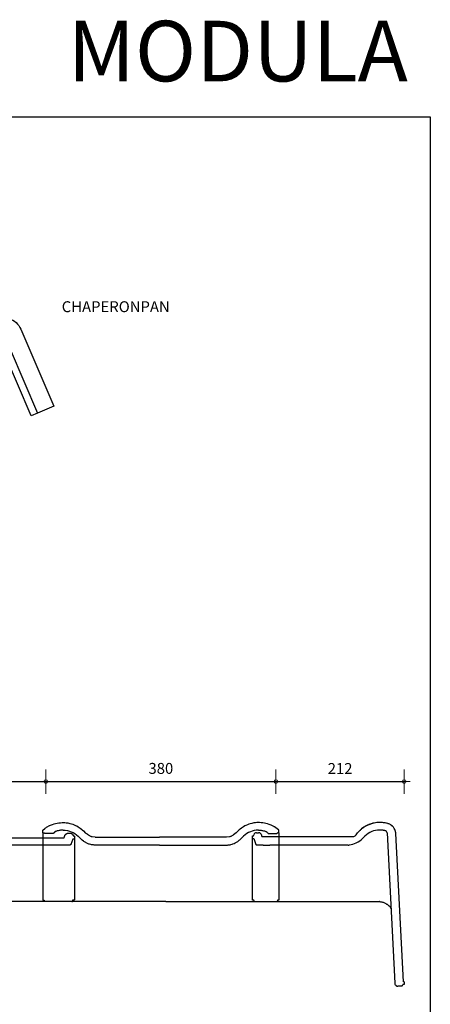
# Model space of a CAD drawing. Units: millimetres. Extents: x 4733 to 8804, y -10699 to -7700.
# Drawn here: x 8126 to 8804, y -9324 to -7700 of the extents above; entities that cross this region are included whole.
import ezdxf

# ---------------------------------------------------------------- set-up
doc = ezdxf.new("R2010")
doc.units = ezdxf.units.MM
for name, color, linetype in [('Dakpannen', 5, 'Continuous'), ('Laag 3', 7, 'Continuous'), ('Laag 4', 7, 'Continuous'), ('TEKST', 7, 'Continuous')]:
    doc.layers.add(name, color=color, linetype=linetype)
doc.layers.add('Maatvoering2', color=7, linetype='Continuous', lineweight=13)
doc.layers.add('Niet printen', color=7, linetype='Continuous', plot=False)
doc.styles.add('CF_10', font='verdana.ttf', dxfattribs={"height": 18})
doc.styles.add('MM', font='trebuc.ttf', dxfattribs={"height": 12.5})
doc.styles.get("Standard").update_dxf_attribs({"font": 'txt.shx'})
doc.dimstyles.new('MM', dxfattribs={"dimtxt": 18, "dimasz": 0.2, "dimexe": 1.25, "dimexo": 0.625, "dimgap": 10, "dimtad": 1, "dimdec": 0, "dimtxsty": 'CF_10', "dimblk": 'Maatlijn', "dimcen": 2.5, "dimse1": 1, "dimse2": 1, "dimclrd": 4, "dimclre": 256, "dimclrt": 4, "dimadec": 0, "dimazin": 0, "dimtfac": 1, "dimtdec": 0, "dimtmove": 0, "dimatfit": 3, "dimldrblk": 'DOT', "dimfxl": 1, "dimlwd": -1, "dimarcsym": 0})

# ---------------------------------------------------------------- blocks, each defined once
blk = doc.blocks.new('2394V-KM_0')
at = {"layer": 'Dakpannen', "color": 1, "linetype": 'Continuous'}
blk.add_lwpolyline([(-377.492507, 41.721049), (-371.755732, 74.442972), (-365.413246, 84.154997, -0.27664), (-360.791172, 86.402151), (51.984314, 50.288977, -0.534106), (74.197508, 9.860214), (15.8704, -115.221684), (-10.607986, -102.874699)], format="xyb", dxfattribs=at)
at = {"layer": 'Dakpannen', "color": 7, "linetype": 'Continuous'}
blk.add_lwpolyline([(-376.413266, 32.93177), (-377.492507, 41.721049), (-368.476266, 55.303449, -0.286766), (-363.87138, 57.649925), (25.00079, 23.62803, -0.520581), (37.934408, 1.225682), (-10.607986, -102.874699), (-20.658964, -98.187886), (27.918407, 5.985781, 0.515138), (24.034046, 12.581545), (-357.139543, 45.929502, 0.286744), (-359.028397, 44.967452), (-366.766852, 32.088159)], format="xyb", close=True, dxfattribs=at)
at = {"layer": 'Dakpannen', "color": 1, "linetype": 'Continuous'}
blk.add_lwpolyline([(-366.766852, 32.088159), (24.142234, -2.112109)], dxfattribs=at)
blk = doc.blocks.new('halfronde_vorst_vario')
blk.add_line((-185, 112.9), (-185, 117.6))
at = {"layer": 'Laag 4', "color": 1}
for p, q in [((-185, 112.9), (-185, 2.8)), ((185.2, 107.8), (185.2, 2.8)), ((-185, 2.8), (-182.7, 2.8)), ((-182.7, 2.8), (-182.4, 1.2)), ((-182.4, 1), (-182.4, 1.1)), ((-182.4, 1.1), (-182.4, 1.1)), ((-182.4, 1.1), (-182.4, 1.1)), ((-182.4, 1.1), (-182.4, 1.1)), ((-182.3, 0.9), (-182.4, 1)), ((-182.4, 1), (-182.4, 1)), ((-182.4, 1), (-182.4, 1)), ((-182.4, 1), (-182.4, 1)), ((-182.4, 1), (-182.4, 1)), ((-182.3, 0.8), (-182.3, 0.9)), ((-182.3, 0.9), (-182.3, 0.9)), ((-182.2, 0.7), (-182.3, 0.8)), ((-182.2, 0.6), (-182.2, 0.7)), ((-182.1, 0.5), (-182.2, 0.6)), ((-182, 0.4), (-182.1, 0.5)), ((-181.9, 0.3), (-182, 0.4)), ((-181.8, 0.2), (-181.9, 0.3)), ((-181.7, 0.2), (-181.8, 0.2)), ((-181.6, 0.1), (-181.7, 0.2)), ((-181.5, 0.1), (-181.6, 0.1)), ((-181.4, 0.1), (-181.5, 0.1)), ((-181.5, 0.1), (-181.5, 0.1)), ((-181.5, 0.1), (-181.5, 0.1)), ((-181.3, 0), (-181.4, 0.1)), ((-181.4, 0.1), (-181.4, 0.1)), ((-181.4, 0.1), (-181.4, 0.1)), ((-181.4, 0.1), (-181.4, 0.1)), ((-181.4, 0.1), (-181.4, 0.1)), ((-181.2, 0), (-181.3, 0)), ((-181.3, 0), (-181.3, 0)), ((-181.3, 0), (-181.3, 0)), ((-181.3, 0), (-181.3, 0)), ((-181.1, 0), (-181.2, 0)), ((-181.2, 0), (-181.2, 0)), ((-181.2, 0), (-181.2, 0)), ((-181.2, 0), (-181.2, 0)), ((-181.2, 0), (-181.2, 0)), ((-181, 0), (-181.1, 0)), ((-181.1, 0), (-181.1, 0)), ((-181.1, 0), (-181.1, 0)), ((-181.1, 0), (-181.1, 0)), ((181, 0), (-181, 0)), ((181.2, 0), (181, 0)), ((181, 0), (181.2, 0)), ((181.5, 0.1), (181.2, 0)), ((181.2, 0), (181.4, 0.1)), ((181.4, 0.1), (181.6, 0.1)), ((181.7, 0.2), (181.5, 0.1)), ((181.6, 0.1), (181.7, 0.2)), ((181.9, 0.3), (181.7, 0.2)), ((181.7, 0.2), (181.9, 0.3)), ((181.9, 0.3), (182, 0.4)), ((181.9, 0.3), (181.9, 0.3)), ((182.1, 0.5), (182, 0.4)), ((182, 0.4), (182.1, 0.5)), ((182.1, 0.5), (182.2, 0.7)), ((182.2, 0.7), (182.3, 0.9)), ((182.2, 0.7), (182.2, 0.6)), ((182.3, 0.7), (182.2, 0.7)), ((182.4, 1), (182.3, 0.7)), ((182.3, 0.9), (182.4, 1)), ((182.4, 1), (182.9, 2.8)), ((182.4, 1.1), (182.4, 1.1)), ((182.4, 1.1), (182.4, 1.1)), ((182.4, 1.1), (182.4, 1.1)), ((182.4, 1.1), (182.4, 1.1)), ((182.4, 1.1), (182.4, 1.1)), ((182.4, 1.1), (182.4, 1)), ((182.4, 1), (182.4, 1)), ((182.4, 1), (182.4, 1)), ((182.4, 1), (182.4, 1)), ((182.4, 1), (182.4, 1)), ((182.4, 1), (182.4, 1)), ((182.4, 1), (182.4, 1)), ((182.4, 1), (182.4, 1)), ((182.7, 2.8), (185.2, 2.8)), ((167.9, 0), (160.9, 0))]:
    blk.add_line(p, q, dxfattribs=at)
at = {"layer": 'Laag 4'}
for points in [[(-172.5, 125.5), (-171.8, 125.8), (-169.6, 126.7), (-167.4, 127.6), (-165.2, 128.3), (-164.4, 128.5), (-162.1, 129.1), (-159.8, 129.6), (-157.4, 130), (-156.6, 130.1), (-154.3, 130.4), (-151.9, 130.6), (-149.5, 130.6)], [(-149.5, 130.6), (-146.8, 130.5), (-144.7, 130.4), (-141.9, 130), (-139.9, 129.7), (-137.9, 129.2), (-135.2, 128.5), (-133.2, 127.9), (-130.6, 126.9), (-128.1, 125.7), (-126.3, 124.8), (-123.8, 123.4), (-122.1, 122.3), (-120.4, 121.1), (-118.2, 119.4), (-116.6, 118.1), (-114.6, 116.2)], [(-185, 117.6), (-181.6, 120.1)], [(-181.6, 120.1), (-181.6, 120.1)], [(-164.6, 113.9), (-165, 113.5)], [(-164.2, 114.3), (-164.6, 113.9)], [(-163.9, 114.5), (-164.2, 114.3)], [(-162.6, 115.2), (-162.7, 115.2), (-162.8, 115.1), (-163, 115.1), (-163.1, 115), (-163.2, 114.9), (-163.3, 114.9), (-163.4, 114.8), (-163.5, 114.8), (-163.6, 114.7), (-163.9, 114.5)], [(-162.6, 115.2), (-162.7, 115.2), (-162.8, 115.1), (-163, 115.1), (-163.1, 115), (-163.2, 114.9), (-163.3, 114.9), (-163.4, 114.8), (-163.5, 114.8), (-163.6, 114.7), (-163.9, 114.5)], [(-149.5, 117.6), (-149.8, 117.6), (-151.1, 117.5), (-152.5, 117.5), (-153.8, 117.3), (-154.3, 117.3), (-155.6, 117.1), (-156.9, 116.8), (-158.2, 116.5), (-158.8, 116.4), (-160.1, 116), (-161.4, 115.6), (-162.6, 115.2)], [(-162.6, 115.2), (-162.6, 115.2)], [(-114.6, 116.2), (-111.3, 112.8)], [(-185, 112.9), (-182.7, 112.9)], [(-181.4, 112), (-181.4, 112), (-181.6, 112), (-181.8, 112), (-181.9, 112.1), (-182, 112.1), (-182.1, 112.2), (-182.2, 112.3), (-182.4, 112.4), (-182.4, 112.5), (-182.5, 112.6), (-182.6, 112.7), (-182.7, 112.9)], [(-182.7, 112.9), (-182.7, 112.9)], [(-167, 112), (-181.4, 112)], [(-165.9, 112.4), (-165.9, 112.3), (-166, 112.3), (-166, 112.3), (-166.1, 112.2), (-166.1, 112.2), (-166.2, 112.2), (-166.2, 112.2), (-166.3, 112.1), (-166.3, 112.1), (-167, 112)], [(-165.5, 112.8), (-165.5, 112.8), (-165.5, 112.7), (-165.6, 112.7), (-165.6, 112.6), (-165.6, 112.6), (-165.7, 112.5), (-165.7, 112.5), (-165.8, 112.5), (-165.8, 112.4), (-165.9, 112.4)], [(-165.3, 113.1), (-165.5, 112.8)], [(-165.5, 112.8), (-165.5, 112.8)], [(-165, 113.5), (-165.3, 113.1)], [(-121, 104.1), (-123.9, 106.9)], [(-95.3, 93.4), (-97.7, 93.5), (-98.9, 93.6), (-101.2, 93.9), (-102.4, 94.1), (-103.5, 94.4), (-105.9, 95), (-107, 95.4), (-109.2, 96.2), (-111.4, 97.2), (-112.5, 97.7), (-114.5, 99), (-115.5, 99.6), (-116.5, 100.2), (-118.4, 101.7), (-119.3, 102.5), (-121, 104.1)], [(-111.3, 112.8), (-111.3, 112.8)], [(-107.8, 110.3), (-111.3, 112.8)], [(-107.7, 110.2), (-107.8, 110.3)], [(-107.8, 110.3), (-107.8, 110.3)], [(-107.6, 110.1), (-107.7, 110.2)], [(-107.3, 109.9), (-107.6, 110.1)], [(-107.2, 109.9), (-107.3, 109.9)], [(-106.9, 109.6), (-107.2, 109.9)], [(-106.7, 109.5), (-106.9, 109.6)], [(-106.4, 109.3), (-106.7, 109.5)], [(-106.1, 109.1), (-106.4, 109.3)], [(-105.9, 108.9), (-106.1, 109.1)], [(-103.8, 107.6), (-105.9, 108.9)], [(-102.9, 107.1), (-103.8, 107.6)], [(-102, 106.7), (-102.9, 107.1)], [(-101.4, 106.5), (-102, 106.7)], [(-100.5, 106.2), (-101.4, 106.5)], [(-99.5, 105.9), (-100.5, 106.2)], [(-94.6, 105.3), (-99.5, 105.9)], [(-94.6, 105.3), (168.1, 105.3)], [(170.3, 110.6), (170.3, 110.5), (170.3, 110.5), (170.2, 110.5), (170.2, 110.4), (170.1, 110.4), (170.1, 110.3), (170, 110.3), (170, 110.2), (169.9, 110.2), (169.9, 110.2), (169.8, 110.1)], [(170.4, 110.6), (170.4, 110.6), (170.4, 110.6), (170.5, 110.7), (170.6, 110.7), (170.6, 110.8), (170.7, 110.8), (170.7, 110.9), (170.8, 110.9), (170.8, 111), (170.9, 111), (170.9, 111.1)], [(170.4, 110.6), (170.4, 110.6)], [(170.4, 110.6), (170.4, 110.6)], [(170.4, 110.6), (170.4, 110.6)], [(170.4, 110.6), (170.4, 110.6)], [(170.4, 110.6), (170.4, 110.6)], [(170.4, 110.6), (170.4, 110.6)], [(170.4, 110.6), (170.4, 110.6)], [(170.4, 110.6), (170.4, 110.6)], [(170.9, 111.1), (171.2, 111.4), (171.6, 111.7), (171.9, 112), (172.3, 112.2), (172.7, 112.4), (173.1, 112.6), (173.1, 112.6), (173.5, 112.7), (174, 112.8), (174, 112.8), (174.4, 112.9), (174.8, 112.9)], [(170.9, 111.1), (171.3, 111.5)], [(170.9, 111.1), (170.9, 111.1)], [(171.3, 111.5), (171.7, 111.8), (172.2, 112.1), (172.6, 112.4), (173.1, 112.6), (173.7, 112.8), (174.2, 112.9)], [(174.2, 112.9), (174.7, 112.9), (174.8, 112.9)], [(174.8, 112.9), (178.3, 112.9)], [(178.3, 112.9), (178.6, 112.9), (179.2, 112.8), (179.5, 112.8), (180.1, 112.6), (180.3, 112.5), (180.9, 112.2), (181.1, 112.1), (181.6, 111.7), (181.8, 111.5), (182.3, 111.1), (182.4, 110.9), (182.8, 110.3), (182.9, 110.1), (183.2, 109.5)], [(178.3, 112.9), (178.4, 112.9)], [(178.4, 112.9), (179, 112.9), (179.5, 112.8), (180, 112.6), (180.5, 112.4), (181, 112.1), (181.5, 111.8), (181.9, 111.5), (182.2, 111.1), (182.6, 110.7), (182.9, 110.2)], [(182.9, 103.1), (179.5, 94.5)], [(182.9, 110.2), (183.1, 109.7), (183.2, 109.5)], [(185.2, 103.1), (182.9, 103.1)], [(183.2, 109.5), (183.8, 107.8)], [(183.2, 109.4), (183.2, 109.5)], [(185.2, 107.8), (183.8, 107.8)], [(166.7, 93.4), (-95.3, 93.4)], [(155.2, 93.4), (155.1, 93.4)], [(178.2, 93.4), (166.7, 93.4)], [(166.7, 93.4), (166.7, 93.4)], [(179.5, 94.5), (179.5, 94.4), (179.4, 94.2), (179.3, 94.1), (179.3, 94), (179.1, 93.9), (179, 93.7), (178.9, 93.7), (178.8, 93.6), (178.6, 93.5), (178.5, 93.5), (178.3, 93.5), (178.2, 93.4)]]:
    blk.add_lwpolyline(points, dxfattribs=at)
for points in [[(-181.6, 120.1), (-178.7, 122.2), (-175.7, 124), (-172.5, 125.5)], [(-149.5, 117.6), (-139.9, 117.6), (-130.7, 113.7), (-123.9, 106.9)], [(168.1, 105.3), (168.2, 105.5), (168.3, 105.8), (168.4, 106.1)], [(168.4, 106.1), (168.5, 106.5), (168.7, 107), (168.8, 107.4)], [(168.8, 107.4), (169, 107.9), (169.1, 108.3), (169.3, 108.8)], [(169.3, 108.8), (169.4, 109.2), (169.6, 109.7), (169.7, 110.1)], [(170.7, 110.8), (170.6, 110.7), (170.5, 110.7), (170.4, 110.6)], [(170.8, 111), (170.8, 110.9), (170.8, 110.9), (170.7, 110.9)], [(170.7, 110.9), (170.7, 110.9), (170.7, 110.8), (170.7, 110.8)], [(170.9, 111), (170.8, 111), (170.8, 111), (170.8, 111)], [(170.9, 111.1), (171.1, 111.2), (171.2, 111.4), (171.3, 111.5)], [(170.9, 111.1), (170.9, 111.1), (170.9, 111), (170.9, 111)], [(174.4, 112.9), (174.5, 112.9), (174.6, 112.9), (174.7, 112.9)], [(174.6, 112.9), (174.7, 112.9), (174.8, 112.9), (174.8, 112.9)], [(174.7, 112.9), (174.7, 112.9), (174.8, 112.9), (174.8, 112.9)], [(178.3, 112.9), (178.4, 112.9), (178.5, 112.9), (178.6, 112.9)], [(178.3, 112.9), (178.4, 112.9), (178.4, 112.9), (178.5, 112.9)], [(178.5, 112.9), (178.6, 112.9), (178.7, 112.9), (178.8, 112.9)], [(183, 109.9), (183, 109.9), (183, 109.8), (183.1, 109.7)], [(183, 109.8), (183.1, 109.7), (183.1, 109.6), (183.2, 109.5)], [(183.1, 109.7), (183.1, 109.7), (183.1, 109.6), (183.2, 109.5)]]:
    blk.add_open_spline(points, degree=3, dxfattribs=at)
at = {"layer": 'Laag 4', "color": 1}
blk.add_open_spline([(160.3, 0), (160.3, 0), (160.3, 0), (160.2, 0)], degree=3, dxfattribs=at)
blk = doc.blocks.new('vario')
for p, q in [((14921.1, 1178.2), (14921.1, 1182.6)), ((15311, 1178.2), (15311, 1182.6))]:
    blk.add_line(p, q)
at = {"layer": 'Laag 4'}
for p, q in [((14950.5, 1194.9), (14953.2, 1195.1)), ((14953.2, 1195.1), (14954.4, 1195.1)), ((14954.4, 1195.1), (14955, 1195.1)), ((15277.7, 1195.1), (15277.1, 1195.1)), ((15278.9, 1195.1), (15277.7, 1195.1)), ((15281.6, 1194.9), (15278.9, 1195.1))]:
    blk.add_line(p, q, dxfattribs=at)
at = {"layer": 'Laag 4', "color": 1}
for p, q in [((14921.1, 1178.2), (14921.1, 1067.3)), ((15311, 1178.2), (15311, 1067.3)), ((14921.1, 1067.3), (14923.3, 1067.3)), ((14923.3, 1067.3), (14923.6, 1065.7)), ((14923.6, 1065.6), (14923.6, 1065.7)), ((14923.6, 1065.7), (14923.6, 1065.7)), ((14923.6, 1065.7), (14923.6, 1065.7)), ((14923.6, 1065.7), (14923.6, 1065.7)), ((14923.7, 1065.6), (14923.6, 1065.6)), ((14923.6, 1065.6), (14923.6, 1065.6)), ((14923.6, 1065.6), (14923.6, 1065.6)), ((14923.6, 1065.6), (14923.6, 1065.6)), ((14923.7, 1065.5), (14923.7, 1065.6)), ((14923.7, 1065.4), (14923.7, 1065.5)), ((14923.7, 1065.5), (14923.7, 1065.5)), ((14923.8, 1065.3), (14923.7, 1065.4)), ((14923.8, 1065.2), (14923.8, 1065.3)), ((14923.9, 1065.1), (14923.8, 1065.2)), ((14924, 1065), (14923.9, 1065.1)), ((14924.1, 1064.9), (14924, 1065)), ((14924.2, 1064.9), (14924.1, 1064.9)), ((14924.3, 1064.8), (14924.2, 1064.9)), ((14924.4, 1064.8), (14924.3, 1064.8)), ((14924.5, 1064.7), (14924.4, 1064.8)), ((14924.6, 1064.7), (14924.5, 1064.7)), ((14924.5, 1064.7), (14924.5, 1064.7)), ((14924.5, 1064.7), (14924.5, 1064.7)), ((14924.5, 1064.7), (14924.5, 1064.7)), ((14924.5, 1064.7), (14924.5, 1064.7)), ((14924.7, 1064.7), (14924.6, 1064.7)), ((14924.6, 1064.7), (14924.6, 1064.7)), ((14924.6, 1064.7), (14924.6, 1064.7)), ((14924.6, 1064.7), (14924.6, 1064.7)), ((14924.6, 1064.7), (14924.6, 1064.7)), ((14924.8, 1064.7), (14924.7, 1064.7)), ((14924.7, 1064.7), (14924.7, 1064.7)), ((14924.7, 1064.7), (14924.7, 1064.7)), ((14924.7, 1064.7), (14924.7, 1064.7)), ((14924.9, 1064.6), (14924.8, 1064.7)), ((14924.8, 1064.7), (14924.8, 1064.7)), ((14924.8, 1064.7), (14924.8, 1064.7)), ((14924.8, 1064.7), (14924.8, 1064.7)), ((14924.8, 1064.7), (14924.8, 1064.7)), ((14924.9, 1064.6), (14924.9, 1064.6)), ((14924.9, 1064.6), (14924.9, 1064.6)), ((15307.2, 1064.7), (15307.2, 1064.7)), ((15307.2, 1064.7), (15307.2, 1064.7)), ((15307.2, 1064.7), (15307.3, 1064.7)), ((15307.3, 1064.7), (15307.3, 1064.7)), ((15307.3, 1064.7), (15307.3, 1064.7)), ((15307.3, 1064.7), (15307.3, 1064.7)), ((15307.3, 1064.7), (15307.3, 1064.7)), ((15307.3, 1064.7), (15307.4, 1064.7)), ((15307.4, 1064.7), (15307.4, 1064.7)), ((15307.4, 1064.7), (15307.4, 1064.7)), ((15307.4, 1064.7), (15307.4, 1064.7)), ((15307.4, 1064.7), (15307.4, 1064.7)), ((15307.4, 1064.7), (15307.5, 1064.7)), ((15307.5, 1064.7), (15307.5, 1064.7)), ((15307.5, 1064.7), (15307.5, 1064.7)), ((15307.5, 1064.7), (15307.5, 1064.7)), ((15307.5, 1064.7), (15307.6, 1064.7)), ((15307.6, 1064.7), (15307.6, 1064.8)), ((15307.6, 1064.8), (15307.6, 1064.8)), ((15307.6, 1064.8), (15307.7, 1064.8)), ((15307.6, 1064.7), (15307.6, 1064.7)), ((15307.6, 1064.7), (15307.6, 1064.7)), ((15307.7, 1064.8), (15307.8, 1064.8)), ((15307.8, 1064.8), (15307.9, 1064.9)), ((15307.9, 1064.9), (15308, 1065)), ((15308, 1065), (15308.1, 1065)), ((15308.1, 1065), (15308.2, 1065.1)), ((15308.2, 1065.1), (15308.3, 1065.2)), ((15308.3, 1065.3), (15308.4, 1065.4)), ((15308.3, 1065.2), (15308.3, 1065.3)), ((15308.4, 1065.5), (15308.4, 1065.6)), ((15308.4, 1065.6), (15308.4, 1065.6)), ((15308.4, 1065.6), (15308.4, 1065.6)), ((15308.4, 1065.6), (15308.5, 1065.6)), ((15308.4, 1065.4), (15308.4, 1065.5)), ((15308.8, 1067.3), (15308.5, 1065.8)), ((15308.5, 1065.6), (15308.5, 1065.7)), ((15308.5, 1065.7), (15308.5, 1065.7)), ((15308.5, 1065.7), (15308.5, 1065.7)), ((15308.5, 1065.7), (15308.5, 1065.7)), ((15308.5, 1065.7), (15308.5, 1065.7)), ((15308.5, 1065.6), (15308.5, 1065.6)), ((15311, 1067.3), (15308.8, 1067.3))]:
    blk.add_line(p, q, dxfattribs=at)
at = {"layer": 'Laag 4'}
for points in [[(14925.9, 1186.1), (14924.8, 1185.3)], [(14927, 1186.8), (14925.9, 1186.1)], [(14928.1, 1187.5), (14927, 1186.8)], [(14931.5, 1189.5), (14928.1, 1187.5)], [(14932.4, 1189.9), (14931.5, 1189.5)], [(14933.1, 1190.2), (14934.1, 1190.7)], [(14933.1, 1190.2), (14933.1, 1190.2)], [(14933.1, 1190.2), (14933.1, 1190.2)], [(14934.1, 1190.7), (14937.3, 1192), (14939.8, 1192.8), (14942.4, 1193.5), (14945.1, 1194.1), (14947.8, 1194.6), (14950.5, 1194.9)], [(14955, 1195.1), (14957.6, 1195), (14959.6, 1194.9), (14962.3, 1194.5), (14964.2, 1194.2), (14966.1, 1193.8), (14968.7, 1193.1), (14970.6, 1192.5), (14973.1, 1191.5), (14975.5, 1190.4), (14977.3, 1189.5), (14979.6, 1188.2), (14981.2, 1187.1), (14982.8, 1186), (14985, 1184.4), (14986.5, 1183.1), (14988.4, 1181.3)], [(15277.1, 1195.1), (15274.4, 1195.1), (15272.4, 1194.9), (15269.8, 1194.6), (15267.9, 1194.2), (15266, 1193.8), (15263.4, 1193.1), (15261.5, 1192.5), (15259, 1191.5), (15256.6, 1190.4), (15254.8, 1189.6), (15252.5, 1188.2), (15250.9, 1187.2), (15249.2, 1186), (15247.1, 1184.4), (15245.6, 1183.1), (15243.7, 1181.3)], [(15298, 1190.7), (15294.8, 1192), (15292.3, 1192.8), (15289.6, 1193.6), (15287, 1194.2), (15284.3, 1194.6), (15281.6, 1194.9)], [(15299, 1190.2), (15298, 1190.7)], [(15299, 1190.2), (15299, 1190.2)], [(15299, 1190.2), (15299, 1190.2)], [(15304, 1187.5), (15303.3, 1188)], [(15305.1, 1186.8), (15304, 1187.5)], [(15306.2, 1186.1), (15305.1, 1186.8)], [(15307.3, 1185.4), (15306.2, 1186.1)], [(14921.1, 1182.6), (14924.4, 1185.1)], [(14921.1, 1178.2), (14923.3, 1178.2)], [(14924.6, 1177.3), (14924.5, 1177.3), (14924.4, 1177.3), (14924.2, 1177.3), (14924.1, 1177.4), (14924, 1177.4), (14923.9, 1177.5), (14923.7, 1177.6), (14923.6, 1177.7), (14923.6, 1177.7), (14923.5, 1177.9), (14923.4, 1178), (14923.3, 1178.2)], [(14924.4, 1185.1), (14924.8, 1185.3)], [(14924.4, 1185.1), (14924.4, 1185.1)], [(14938.3, 1177.3), (14924.6, 1177.3)], [(14939.8, 1178.1), (14939.8, 1178.1), (14939.7, 1177.9), (14939.5, 1177.8), (14939.4, 1177.7), (14939.4, 1177.6), (14939.2, 1177.5), (14939.1, 1177.5), (14938.9, 1177.4), (14938.8, 1177.4), (14938.7, 1177.3), (14938.5, 1177.3), (14938.3, 1177.3)], [(14938.9, 1177.4), (14938.8, 1177.4), (14938.8, 1177.4), (14938.7, 1177.3), (14938.7, 1177.3), (14938.6, 1177.3), (14938.5, 1177.3), (14938.5, 1177.3), (14938.4, 1177.3), (14938.4, 1177.3), (14938.3, 1177.3)], [(14938.9, 1177.4), (14938.7, 1177.3)], [(14938.7, 1177.3), (14938.7, 1177.3)], [(14939.4, 1177.7), (14939.4, 1177.6), (14939.3, 1177.6), (14939.3, 1177.6), (14939.2, 1177.5), (14939.2, 1177.5), (14939.1, 1177.5), (14939.1, 1177.5), (14939, 1177.4), (14939, 1177.4), (14938.9, 1177.4)], [(14939, 1177.4), (14938.9, 1177.4)], [(14939.2, 1177.5), (14939, 1177.4)], [(14939.3, 1177.6), (14939.2, 1177.5)], [(14939.4, 1177.7), (14939.3, 1177.6)], [(14939.8, 1178.1), (14939.8, 1178.1), (14939.7, 1178), (14939.7, 1178), (14939.7, 1177.9), (14939.6, 1177.9), (14939.6, 1177.8), (14939.5, 1177.8), (14939.5, 1177.7), (14939.5, 1177.7), (14939.4, 1177.7)], [(14940, 1178.4), (14939.8, 1178.1)], [(14939.8, 1178.1), (14939.8, 1178.1)], [(14939.8, 1178.1), (14939.8, 1178.1)], [(14939.8, 1178.1), (14939.8, 1178.1)], [(14939.8, 1178.1), (14939.8, 1178.1)], [(14939.8, 1178.1), (14939.8, 1178.1)], [(14939.8, 1178.1), (14939.8, 1178.1)], [(14939.8, 1178.1), (14939.8, 1178.1)], [(14939.8, 1178.1), (14939.8, 1178.1)], [(14939.8, 1178.1), (14939.8, 1178.1)], [(14939.8, 1178.1), (14939.8, 1178.1)], [(14942.5, 1180.4), (14942.4, 1180.3), (14942.1, 1180.2), (14941.8, 1180), (14941.5, 1179.8), (14941.4, 1179.8), (14941.1, 1179.6), (14940.8, 1179.3), (14940.6, 1179.1), (14940.5, 1179), (14940.3, 1178.7), (14940, 1178.5), (14939.9, 1178.2)], [(14940.6, 1179.1), (14940.5, 1179), (14940.4, 1178.9), (14940.3, 1178.8), (14940.3, 1178.7), (14940.2, 1178.6), (14940.1, 1178.6), (14940, 1178.5), (14940, 1178.4), (14939.9, 1178.3), (14939.9, 1178.2)], [(14940.6, 1179.1), (14940.5, 1179), (14940.4, 1178.9), (14940.3, 1178.8), (14940.3, 1178.7), (14940.2, 1178.6), (14940.1, 1178.6), (14940, 1178.5), (14940, 1178.4), (14939.9, 1178.3), (14939.9, 1178.2)], [(14940.3, 1178.8), (14940, 1178.4)], [(14940.6, 1179.1), (14940.3, 1178.8)], [(14941, 1179.5), (14940.6, 1179.1)], [(14941.3, 1179.7), (14941, 1179.5)], [(14942.5, 1180.4), (14942.4, 1180.3), (14942.3, 1180.3), (14942.2, 1180.2), (14942.1, 1180.2), (14942, 1180.1), (14941.9, 1180.1), (14941.8, 1180), (14941.7, 1180), (14941.6, 1179.9), (14941.5, 1179.8)], [(14942.5, 1180.4), (14942.4, 1180.3), (14942.3, 1180.3), (14942.2, 1180.2), (14942.1, 1180.2), (14942, 1180.1), (14941.9, 1180.1), (14941.8, 1180), (14941.7, 1180), (14941.6, 1179.9), (14941.5, 1179.8)], [(14955, 1182.6), (14954.8, 1182.6), (14953.5, 1182.6), (14952.2, 1182.5), (14950.9, 1182.4), (14950.5, 1182.3), (14949.2, 1182.2), (14948, 1181.9), (14946.7, 1181.6), (14946.2, 1181.5), (14944.9, 1181.2), (14943.7, 1180.8), (14942.5, 1180.4)], [(14942.5, 1180.4), (14942.5, 1180.4)], [(14983.9, 1168.1), (14979.6, 1172.5)], [(14988.4, 1181.3), (14992, 1177.7)], [(14991.6, 1178.1), (14991.6, 1178.1)], [(14994.9, 1175.7), (14992, 1177.7)], [(14995, 1175.6), (14994.9, 1175.7)], [(14994.9, 1175.7), (14994.9, 1175.7)], [(14995.1, 1175.5), (14995, 1175.6)], [(14995.4, 1175.3), (14995.1, 1175.5)], [(14995.5, 1175.3), (14995.4, 1175.3)], [(14995.8, 1175.1), (14995.5, 1175.3)], [(14995.9, 1174.9), (14995.8, 1175.1)], [(14996.3, 1174.7), (14995.9, 1174.9)], [(14996.5, 1174.6), (14996.3, 1174.7)], [(14996.8, 1174.4), (14996.5, 1174.6)], [(14998.7, 1173.1), (14996.8, 1174.4)], [(14999.6, 1172.7), (14998.7, 1173.1)], [(15000.4, 1172.3), (14999.6, 1172.7)], [(15001, 1172.1), (15000.4, 1172.3)], [(15001.9, 1171.8), (15001, 1172.1)], [(15002.8, 1171.5), (15001.9, 1171.8)], [(15007.5, 1170.9), (15002.8, 1171.5)], [(15229.3, 1171.5), (15224.6, 1171)], [(15228.3, 1171.3), (15228.3, 1171.3)], [(15230.2, 1171.8), (15229.3, 1171.5)], [(15231.1, 1172.1), (15230.2, 1171.8)], [(15231.7, 1172.3), (15231.1, 1172.1)], [(15232.5, 1172.7), (15231.7, 1172.3)], [(15233.4, 1173.1), (15232.5, 1172.7)], [(15235.3, 1174.4), (15233.4, 1173.1)], [(15235.6, 1174.6), (15235.3, 1174.4)], [(15235.8, 1174.8), (15235.6, 1174.6)], [(15240.5, 1178.1), (15235.8, 1174.8)], [(15243.7, 1181.3), (15240.5, 1178.1)], [(15240.5, 1178.1), (15240.5, 1178.1)], [(15248.2, 1168.1), (15252.5, 1172.5)], [(15277.1, 1182.6), (15277.3, 1182.6), (15278.6, 1182.6), (15279.9, 1182.5), (15281.2, 1182.4), (15281.6, 1182.4), (15282.8, 1182.2), (15284.1, 1181.9), (15285.4, 1181.7), (15285.9, 1181.5), (15287.2, 1181.2), (15288.4, 1180.8), (15289.6, 1180.4)], [(15289.6, 1180.4), (15289.6, 1180.4)], [(15289.6, 1180.4), (15289.7, 1180.3), (15289.8, 1180.3), (15289.9, 1180.3), (15290, 1180.2), (15290.1, 1180.2), (15290.2, 1180.1), (15290.3, 1180), (15290.4, 1180), (15290.5, 1179.9), (15291.1, 1179.5)], [(15289.6, 1180.4), (15289.7, 1180.3), (15289.8, 1180.3), (15289.9, 1180.3), (15290, 1180.2), (15290.1, 1180.2), (15290.2, 1180.1), (15290.3, 1180), (15290.4, 1180), (15290.5, 1179.9), (15291.1, 1179.5)], [(15291.5, 1179.2), (15291.1, 1179.5)], [(15291.8, 1178.8), (15291.5, 1179.2)], [(15292.7, 1177.7), (15291.8, 1178.8)], [(15292.8, 1177.6), (15292.7, 1177.7)], [(15292.9, 1177.5), (15292.8, 1177.6)], [(15293.1, 1177.5), (15292.9, 1177.5)], [(15293.2, 1177.4), (15293.1, 1177.5)], [(15293.2, 1177.4), (15293.2, 1177.4), (15293.3, 1177.4), (15293.4, 1177.4), (15293.4, 1177.3), (15293.5, 1177.3), (15293.6, 1177.3), (15293.6, 1177.3), (15293.7, 1177.3), (15293.7, 1177.3), (15293.8, 1177.3)], [(15293.8, 1177.3), (15307.5, 1177.3)], [(15307.7, 1185.1), (15307.5, 1185.3)], [(15307.5, 1177.3), (15307.6, 1177.3), (15307.7, 1177.3), (15307.9, 1177.4), (15308, 1177.4), (15308.1, 1177.4), (15308.2, 1177.5), (15308.3, 1177.6), (15308.5, 1177.7), (15308.5, 1177.8), (15308.6, 1177.9), (15308.7, 1178), (15308.7, 1178.2)], [(15311, 1182.6), (15307.7, 1185.1)], [(15307.7, 1185.1), (15307.7, 1185.1)], [(15311, 1178.2), (15308.7, 1178.2)], [(15008.5, 1157.9), (15006.3, 1158), (15005.1, 1158.1), (15002.8, 1158.4), (15001.7, 1158.6), (15000.7, 1158.8), (14998.4, 1159.4), (14997.4, 1159.7), (14995.2, 1160.6), (14993.1, 1161.5), (14992.1, 1162), (14990.1, 1163.2), (14989.2, 1163.8), (14988.3, 1164.4), (14986.5, 1165.8), (14985.6, 1166.5), (14983.9, 1168.1)], [(15012.3, 1157.9), (15008.5, 1157.9)], [(15012.3, 1157.9), (15012.2, 1157.9)], [(15114, 1157.9), (15012.3, 1157.9)], [(15023.3, 1157.9), (15023.3, 1157.9)], [(15221.9, 1157.9), (15223.6, 1157.9)], [(15221.9, 1157.9), (15221.9, 1157.9)], [(15223.6, 1157.9), (15225.9, 1158), (15227, 1158.1), (15229.3, 1158.4), (15230.4, 1158.6), (15231.5, 1158.8), (15233.7, 1159.4), (15234.7, 1159.8), (15236.9, 1160.6), (15239, 1161.5), (15240, 1162), (15242, 1163.2), (15242.9, 1163.8), (15243.8, 1164.4), (15245.6, 1165.8), (15246.5, 1166.6), (15248.2, 1168.1)]]:
    blk.add_lwpolyline(points, dxfattribs=at)
for points in [[(14932.4, 1189.9), (14932.6, 1190), (14932.9, 1190.1), (14933.1, 1190.2)], [(14954.4, 1195.1), (14954.6, 1195.1), (14954.8, 1195.1), (14955, 1195.1)], [(15307.7, 1185.1), (15305, 1187.1), (15302.1, 1188.8), (15299, 1190.2)], [(14940.6, 1179.1), (14940.8, 1179.4), (14941.1, 1179.6), (14941.5, 1179.8)], [(14955, 1182.6), (14964.2, 1182.6), (14973.1, 1179), (14979.6, 1172.5)], [(15007.5, 1170.9), (15042.5, 1171), (15077.9, 1171), (15114, 1170.9)], [(15224.6, 1171), (15191, 1170.9), (15157.7, 1170.9), (15114, 1170.9)], [(15277.1, 1182.6), (15267.9, 1182.6), (15259, 1179), (15252.5, 1172.5)], [(15307.7, 1185.1), (15307.5, 1185.2), (15307.3, 1185.4), (15307.1, 1185.5)], [(15114, 1157.9), (15152.3, 1157.9), (15180.8, 1157.9), (15221.9, 1157.9)]]:
    blk.add_open_spline(points, degree=3, dxfattribs=at)
at = {"layer": 'Laag 4', "color": 1}
for points in [[(15124.5, 1064.6), (15051.4, 1064.7), (14988.1, 1064.7), (14924.9, 1064.6)], [(15124.5, 1064.6), (15186.9, 1064.6), (15247.1, 1064.6), (15307.2, 1064.7)]]:
    blk.add_open_spline(points, degree=3, dxfattribs=at)
blk = doc.blocks.new('halfronde_begin_eind_vorst_vario')
blk.add_line((14415.6, 1181), (14415.6, 1185.4))
at = {"layer": 'Laag 3'}
for points in [[(14185, 1201.3), (14185.9, 1202.1), (14186.3, 1202.4)], [(14166.7, 944.3), (14179.4, 1189.2)], [(14180.8, 1195.4), (14180.9, 1195.5)], [(14180.8, 1195.3), (14180.8, 1195.4)], [(14193.7, 1190.2), (14180.8, 941.9)], [(14180.9, 1195.5), (14181.3, 1196.5), (14181.9, 1197.5), (14182.5, 1198.5), (14183.3, 1199.4), (14184.1, 1200.4), (14185, 1201.3)], [(14201.6, 1194.5), (14201.5, 1194.5)], [(14201.6, 1194.5), (14201.5, 1194.5)], [(14235.6, 1196.6), (14235.6, 1196.5)], [(14235.6, 1196.6), (14235.6, 1196.5)], [(14239.1, 1193.4), (14242.2, 1190.2)], [(14401.5, 1188.1), (14400.1, 1184.1)], [(14401.5, 1188.1), (14401.8, 1188.4)], [(14401.8, 1188.4), (14402, 1188.6)], [(14409.1, 1190.3), (14405.7, 1190.3)], [(14414.3, 1185.4), (14413.7, 1187.1)], [(14233.4, 1181.4), (14230.3, 1184.6)], [(14274.4, 1184.1), (14248.5, 1184.1)], [(14258, 1170), (14387, 1170)], [(14400.1, 1184.1), (14274.4, 1184.1)], [(14398, 1170), (14408.9, 1170)], [(14408.9, 1170), (14408.9, 1170)], [(14413.4, 1181), (14410.2, 1171)], [(14410.2, 1171), (14410.2, 1171)], [(14415.6, 1181), (14413.4, 1181)], [(14415.6, 1185.4), (14414.3, 1185.4)], [(14165.4, 944.3), (14166.7, 944.3)], [(14165.4, 944.3), (14165.4, 939.9)], [(14165.4, 939.9), (14167.6, 939.9)], [(14168, 938.2), (14167.6, 939.9)], [(14169.3, 937.2), (14175.7, 937.2)], [(14176.3, 937.2), (14175.7, 937.2)], [(14176.8, 937.3), (14176.3, 937.2)], [(14177.3, 937.4), (14176.8, 937.3)], [(14177.8, 937.6), (14177.3, 937.4)], [(14178.3, 937.8), (14177.8, 937.6)], [(14178.4, 937.9), (14178.3, 937.8)]]:
    blk.add_lwpolyline(points, dxfattribs=at)
at = {"layer": 'Laag 3', "color": 1}
for points in [[(14415.7, 1079.2), (14415.7, 1181)], [(14194, 1072.4), (14193.7, 1072.2), (14192.6, 1071.5)], [(14194.4, 1072.6), (14194, 1072.4)], [(14205.4, 1076.6), (14204.6, 1076.5), (14203.4, 1076.4), (14202.3, 1076.2), (14201.2, 1075.9), (14200, 1075.5), (14198.9, 1075), (14197.8, 1074.5), (14196.6, 1073.9), (14195.5, 1073.3), (14194.4, 1072.6)], [(14411.7, 1076.6), (14205.9, 1076.6)], [(14392, 1076.6), (14392, 1076.6), (14392, 1076.6), (14392, 1076.6), (14392, 1076.6), (14392, 1076.6), (14392, 1076.6), (14391.9, 1076.6), (14391.9, 1076.6), (14391.9, 1076.6), (14391.9, 1076.6)], [(14413, 1077.6), (14413.5, 1079.2)], [(14413.5, 1079.2), (14415.7, 1079.2)], [(14187.6, 1066), (14187.5, 1065.6), (14187.4, 1065.3), (14187.3, 1065), (14187.3, 1064.8), (14187.3, 1064.8), (14187.3, 1064.8), (14187.3, 1064.8), (14187.3, 1064.8)], [(14187.9, 1066.8), (14187.8, 1066.4), (14187.6, 1066)], [(14188.7, 1068), (14188.4, 1067.6), (14188.1, 1067.2), (14187.9, 1066.8)], [(14190.5, 1069.9), (14190.1, 1069.6), (14189.7, 1069.2), (14189.3, 1068.8), (14189, 1068.4), (14188.7, 1068)], [(14191.6, 1070.7), (14190.5, 1069.9)], [(14190.5, 1069.9), (14190.5, 1069.9)], [(14192.6, 1071.5), (14191.6, 1070.7)]]:
    blk.add_lwpolyline(points, dxfattribs=at)
at = {"layer": 'Laag 3'}
for points in [[(14180.8, 1195.4), (14182, 1198.1), (14183.9, 1200.6), (14186.3, 1202.4)], [(14185.8, 1202), (14185.9, 1202.1), (14186.1, 1202.3), (14186.3, 1202.4)], [(14186.3, 1202.4), (14188.2, 1203.8), (14190.3, 1204.9), (14192.6, 1205.5)], [(14186.3, 1202.4), (14186.9, 1202.9), (14187.6, 1203.3), (14188.2, 1203.7)], [(14190.7, 1204.9), (14191.3, 1205.1), (14191.9, 1205.3), (14192.6, 1205.5)], [(14192.6, 1205.5), (14196.9, 1206.6), (14201.3, 1207.2), (14205.8, 1207.2)], [(14192.6, 1205.5), (14194, 1205.9), (14195.5, 1206.2), (14196.9, 1206.4)], [(14196.9, 1206.4), (14197, 1206.4), (14197.1, 1206.5), (14197.2, 1206.5)], [(14197.2, 1206.5), (14198.6, 1206.7), (14200, 1206.9), (14201.3, 1207)], [(14201.3, 1207), (14202.3, 1207.1), (14203.3, 1207.1), (14204.3, 1207.2)], [(14204.3, 1207.2), (14204.8, 1207.2), (14205.3, 1207.2), (14205.8, 1207.2)], [(14204.3, 1207.2), (14204.8, 1207.2), (14205.3, 1207.2), (14205.8, 1207.2)], [(14205.8, 1207.2), (14218.3, 1207.2), (14230.2, 1202.2), (14239.1, 1193.4)], [(14205.8, 1207.2), (14206.8, 1207.2), (14207.9, 1207.2), (14209, 1207.1)], [(14205.8, 1207.2), (14206.8, 1207.2), (14207.9, 1207.2), (14209, 1207.1)], [(14209, 1207.1), (14209.4, 1207.1), (14209.9, 1207), (14210.4, 1207)], [(14209, 1207.1), (14209.5, 1207.1), (14209.9, 1207), (14210.4, 1207)], [(14210.4, 1207), (14213.4, 1206.7), (14216.5, 1206.1), (14219.4, 1205.2)], [(14219.4, 1205.2), (14219.9, 1205), (14220.4, 1204.9), (14220.9, 1204.7)], [(14219.4, 1205.2), (14219.9, 1205), (14220.4, 1204.9), (14220.9, 1204.7)], [(14220.9, 1204.7), (14223.2, 1203.9), (14225.4, 1203), (14227.5, 1201.9)], [(14220.9, 1204.7), (14221.7, 1204.4), (14222.5, 1204.1), (14223.3, 1203.8)], [(14223.3, 1203.8), (14223.5, 1203.7), (14223.6, 1203.7), (14223.8, 1203.6)], [(14223.8, 1203.6), (14225.1, 1203.1), (14226.3, 1202.5), (14227.5, 1201.9)], [(14179.4, 1190.3), (14179.6, 1192.1), (14180.1, 1193.8), (14180.8, 1195.4)], [(14179.4, 1189.2), (14179.4, 1189.6), (14179.4, 1190), (14179.4, 1190.3)], [(14180.4, 1194.4), (14180.5, 1194.7), (14180.6, 1195), (14180.8, 1195.3)], [(14180.4, 1194.3), (14180.4, 1194.5), (14180.5, 1194.6), (14180.6, 1194.8)], [(14180.6, 1194.8), (14180.6, 1195), (14180.7, 1195.1), (14180.8, 1195.3)], [(14180.8, 1195.3), (14180.8, 1195.3), (14180.8, 1195.3), (14180.8, 1195.4)], [(14193.7, 1190.2), (14193.7, 1191.7), (14194.8, 1193), (14196.3, 1193.5)], [(14196.3, 1193.5), (14199.4, 1194.3), (14202.6, 1194.7), (14205.8, 1194.7)], [(14196.3, 1193.5), (14196.6, 1193.5), (14196.9, 1193.6), (14197.3, 1193.7)], [(14196.3, 1193.5), (14196.6, 1193.5), (14196.9, 1193.6), (14197.3, 1193.7)], [(14197.3, 1193.7), (14197.5, 1193.8), (14197.7, 1193.8), (14197.9, 1193.9)], [(14197.3, 1193.7), (14197.5, 1193.8), (14197.7, 1193.8), (14197.9, 1193.9)], [(14197.9, 1193.9), (14198.2, 1193.9), (14198.6, 1194), (14198.9, 1194.1)], [(14197.9, 1193.9), (14198.1, 1193.9), (14198.2, 1193.9), (14198.3, 1194)], [(14198.3, 1194), (14198.5, 1194), (14198.7, 1194), (14198.9, 1194.1)], [(14198.9, 1194.1), (14199, 1194.1), (14199.2, 1194.1), (14199.4, 1194.2)], [(14198.9, 1194.1), (14199, 1194.1), (14199.2, 1194.1), (14199.4, 1194.2)], [(14199.4, 1194.2), (14199.5, 1194.2), (14199.7, 1194.2), (14199.8, 1194.2)], [(14199.4, 1194.2), (14199.5, 1194.2), (14199.7, 1194.2), (14199.8, 1194.2)], [(14199.8, 1194.2), (14200, 1194.3), (14200.2, 1194.3), (14200.4, 1194.3)], [(14199.8, 1194.2), (14200, 1194.3), (14200.2, 1194.3), (14200.4, 1194.3)], [(14200.4, 1194.3), (14200.5, 1194.4), (14200.6, 1194.4), (14200.7, 1194.4)], [(14200.4, 1194.3), (14200.5, 1194.4), (14200.6, 1194.4), (14200.7, 1194.4)], [(14200.7, 1194.4), (14201, 1194.4), (14201.2, 1194.5), (14201.5, 1194.5)], [(14201.6, 1194.5), (14201.9, 1194.5), (14202.2, 1194.6), (14202.5, 1194.6)], [(14201.6, 1194.5), (14201.9, 1194.5), (14202.2, 1194.6), (14202.5, 1194.6)], [(14202.5, 1194.6), (14203.6, 1194.7), (14204.7, 1194.7), (14205.8, 1194.7)], [(14202.5, 1194.6), (14203.6, 1194.7), (14204.7, 1194.7), (14205.8, 1194.7)], [(14205.8, 1194.7), (14215, 1194.7), (14223.8, 1191.1), (14230.3, 1184.6)], [(14227.5, 1201.9), (14227.7, 1201.8), (14227.8, 1201.7), (14228, 1201.6)], [(14227.5, 1201.9), (14227.7, 1201.8), (14227.8, 1201.7), (14228, 1201.6)], [(14228, 1201.6), (14229.3, 1200.9), (14230.5, 1200.2), (14231.7, 1199.4)], [(14228, 1201.6), (14229.3, 1200.9), (14230.5, 1200.2), (14231.7, 1199.4)], [(14231.7, 1199.4), (14231.8, 1199.3), (14231.9, 1199.3), (14231.9, 1199.3)], [(14231.7, 1199.4), (14231.8, 1199.3), (14231.9, 1199.3), (14231.9, 1199.3)], [(14231.9, 1199.3), (14233.2, 1198.4), (14234.4, 1197.5), (14235.6, 1196.6)], [(14231.9, 1199.3), (14233.2, 1198.4), (14234.4, 1197.5), (14235.6, 1196.6)], [(14235.6, 1196.5), (14236.8, 1195.5), (14238, 1194.5), (14239.1, 1193.4)], [(14235.6, 1196.5), (14236.8, 1195.5), (14238, 1194.5), (14239.1, 1193.4)], [(14248.5, 1184.1), (14244.5, 1184.4), (14243.9, 1188.6), (14242.2, 1190.2)], [(14402, 1188.6), (14401.9, 1188.4), (14401.7, 1188.2), (14401.5, 1188.1)], [(14402, 1188.6), (14402.9, 1189.7), (14404.3, 1190.3), (14405.7, 1190.3)], [(14409.1, 1190.3), (14411.1, 1190.3), (14413, 1189), (14413.7, 1187.1)], [(14255.7, 1170.1), (14248.8, 1171.2), (14240, 1174.9), (14233.4, 1181.4)], [(14258, 1170), (14257.2, 1170), (14256.5, 1170), (14255.7, 1170.1)], [(14258, 1170), (14257.2, 1170), (14256.5, 1170), (14255.7, 1170.1)], [(14398, 1170), (14394.3, 1169.8), (14390.6, 1169.8), (14387, 1170)], [(14410.2, 1171), (14410, 1170.4), (14409.5, 1170), (14408.9, 1170)], [(14169.3, 937.2), (14168.7, 937.2), (14168.2, 937.6), (14168, 938.2)], [(14178.4, 937.9), (14177.6, 937.4), (14176.7, 937.2), (14175.7, 937.2)], [(14180.8, 941.9), (14180.7, 940.3), (14179.8, 938.8), (14178.4, 937.9)]]:
    blk.add_open_spline(points, degree=3, dxfattribs=at)
at = {"layer": 'Laag 3', "color": 1}
for points in [[(14205.4, 1076.6), (14205.6, 1076.6), (14205.7, 1076.6), (14205.9, 1076.6)], [(14413, 1077.6), (14412.9, 1077), (14412.4, 1076.6), (14411.7, 1076.6)]]:
    blk.add_open_spline(points, degree=3, dxfattribs=at)
blk = doc.blocks.new('Maatlijn')
at = {"layer": 'Maatvoering2', "color": 4}
for q in [(0, 100), (-50, 0), (0, -100), (50, 0)]:
    blk.add_line((0, 0), q, dxfattribs=at)
blk.add_circle((0, 0), 15, dxfattribs=at)
blk = doc.blocks.new('*D715')
at = {"color": 4, "transparency": 16777216}
blk.add_line((7846.5, -8956.7), (8169.1, -8956.7), dxfattribs=at)
at = {"layer": 'Defpoints', "color": 0, "transparency": 16777216}
for p in [(8169.3, -8956.7), (7846.3, -9039.5), (8169.3, -9039)]:
    blk.add_point(p, dxfattribs=at)
at = {"color": 4, "transparency": 16777216, "xscale": 0.2, "yscale": 0.2, "zscale": 0.2, "rotation": 180}
blk.add_blockref('Maatlijn', (7846.3, -8956.7), dxfattribs=at)
at = {"color": 4, "transparency": 16777216, "xscale": 0.2, "yscale": 0.2, "zscale": 0.2}
blk.add_blockref('Maatlijn', (8169.3, -8956.7), dxfattribs=at)
at = {"color": 4, "transparency": 16777216, "insert": (8007.8, -8937.3), "char_height": 18, "attachment_point": 5, "style": 'CF_10'}
blk.add_mtext('323', dxfattribs=at)
blk = doc.blocks.new('_Dot')
at = {"color": 0, "linetype": 'ByBlock', "lineweight": -2}
blk.add_line((-0.5, 0), (-1, 0), dxfattribs=at)
at = {"color": 0, "linetype": 'ByBlock', "const_width": 0.5}
blk.add_lwpolyline([(-0.25, 0, 1), (0.25, 0, 1)], format="xyb", close=True, dxfattribs=at)
blk = doc.blocks.new('*D714')
at = {"color": 4, "transparency": 16777216}
blk.add_line((8169.5, -8956.7), (8549, -8956.7), dxfattribs=at)
at = {"layer": 'Defpoints', "color": 0, "transparency": 16777216}
for p in [(8549.2, -8956.7), (8169.3, -9039), (8549.2, -9039)]:
    blk.add_point(p, dxfattribs=at)
at = {"color": 4, "transparency": 16777216, "xscale": 0.2, "yscale": 0.2, "zscale": 0.2, "rotation": 180}
blk.add_blockref('Maatlijn', (8169.3, -8956.7), dxfattribs=at)
at = {"color": 4, "transparency": 16777216, "xscale": 0.2, "yscale": 0.2, "zscale": 0.2}
blk.add_blockref('Maatlijn', (8549.2, -8956.7), dxfattribs=at)
at = {"color": 4, "transparency": 16777216, "insert": (8359.3, -8937.3), "char_height": 18, "attachment_point": 5, "style": 'CF_10'}
blk.add_mtext('380', dxfattribs=at)
blk = doc.blocks.new('*D716')
at = {"color": 4, "transparency": 16777216}
blk.add_line((8549.4, -8956.7), (8760.7, -8956.7), dxfattribs=at)
at = {"layer": 'Defpoints', "color": 0, "transparency": 16777216}
for p in [(8760.9, -8956.7), (8549.2, -9039), (8760.9, -9287)]:
    blk.add_point(p, dxfattribs=at)
at = {"color": 4, "transparency": 16777216, "xscale": 0.2, "yscale": 0.2, "zscale": 0.2, "rotation": 180}
blk.add_blockref('Maatlijn', (8549.2, -8956.7), dxfattribs=at)
at = {"color": 4, "transparency": 16777216, "xscale": 0.2, "yscale": 0.2, "zscale": 0.2}
blk.add_blockref('Maatlijn', (8760.9, -8956.7), dxfattribs=at)
at = {"color": 4, "transparency": 16777216, "insert": (8655.1, -8937.5), "char_height": 18, "attachment_point": 5, "style": 'CF_10'}
blk.add_mtext('212', dxfattribs=at)

msp = doc.modelspace()

# ---------------------------------------------------------------- linework, layer by layer
at = {"layer": 'Niet printen', "color": 2}
msp.add_lwpolyline([(4732.9, -7859.8), (8804, -7859.8), (8804, -10699), (4732.9, -10699)], close=True, dxfattribs=at)

# ---------------------------------------------------------------- block references
at = {"color": 4}
for name, p in [('halfronde_vorst_vario', (8031.4, -9154.8)), ('vario', (-6756.8, -10219.4))]:
    msp.add_blockref(name, p, dxfattribs=at)
at = {"color": 4, "xscale": -1}
msp.add_blockref('halfronde_begin_eind_vorst_vario', (22926.3, -10231.4), dxfattribs=at)
at = {"layer": 'Dakpannen', "rotation": 48.146754}
msp.add_blockref('2394V-KM_0', (8086, -8272.4), dxfattribs=at)

# ---------------------------------------------------------------- texts
at = {"layer": 'Niet printen', "color": 2, "insert": (7766.2, -7701.6), "char_height": 100, "attachment_point": 1, "style": 'MM'}
msp.add_mtext_dynamic_manual_height_columns('\\pxqr;MODULA', width=1000.755, gutter_width=62.5, heights=[0], dxfattribs=at)
at = {"layer": 'TEKST', "color": 7, "linetype": 'Continuous', "insert": (8195.7, -8182.3), "char_height": 18, "attachment_point": 7, "line_spacing_factor": 1.2}
msp.add_mtext('{\\fTrebuchet MS|b0|i0|c0|p34;CHAPERONPAN}', dxfattribs=at)

# ---------------------------------------------------------------- dimensions: what is measured, and where the dimension line sits
at = {"color": 4}
for base, p1, p2, override, picture, middle in [((8169.3, -8956.7), (7846.3, -9039.5), (8169.3, -9039), {"dimfxl": 0.2, "dimfxlon": 1, "dimtfillclr": 4}, '*D715', (8007.8, -8937.3)), ((8549.2, -8956.7), (8169.3, -9039), (8549.2, -9039), {"dimtmove": 1, "dimfxl": 0.2, "dimfxlon": 1, "dimtfillclr": 4}, '*D714', (8359.3, -8937.3)), ((8760.9, -8956.7), (8549.2, -9039), (8760.9, -9287), {"dimtmove": 1, "dimfxl": 0.2, "dimfxlon": 1, "dimtfillclr": 4}, '*D716', (8655.1, -8937.5))]:
    dim = msp.add_linear_dim(base=base, p1=p1, p2=p2, dimstyle='MM', override=override, dxfattribs=at)
    dim.commit()
    dim.dimension.update_dxf_attribs({"geometry": picture, "text_midpoint": middle})

doc.saveas('drawing.dxf')
